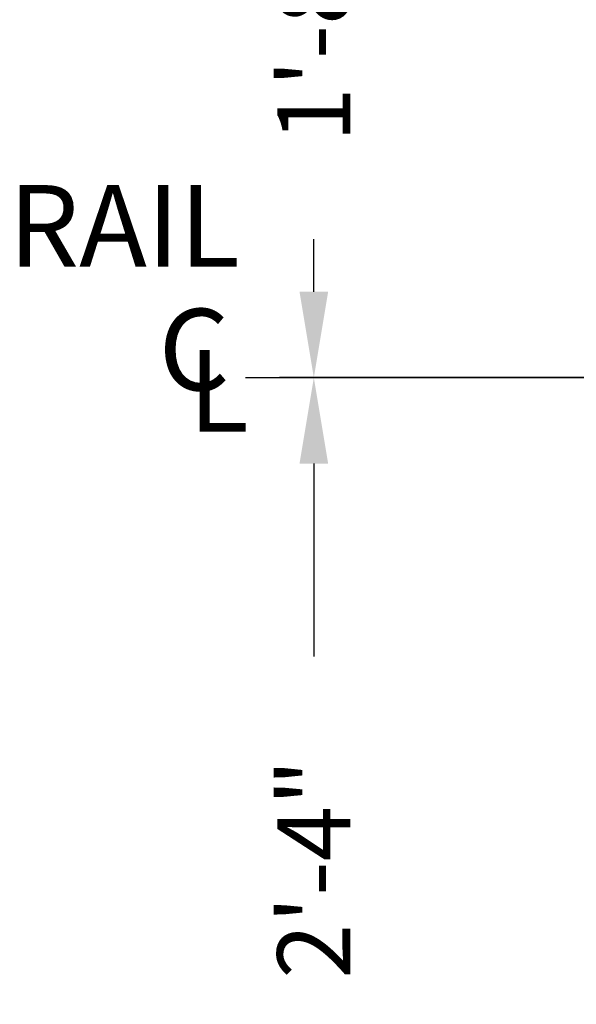
# Model space of a CAD drawing. Extents: x 1081 to 1493, y 277 to 796.
# Drawn here: x 1306 to 1322, y 426 to 455 of the extents above; entities that cross this region are included whole.
import ezdxf
from ezdxf.enums import TextEntityAlignment as Align

# ---------------------------------------------------------------- set-up
doc = ezdxf.new("R2010")
doc.units = 0
doc.header["$LTSCALE"] = 40
doc.header["$MEASUREMENT"] = 0
doc.header["$PDMODE"] = 34
doc.layers.get('0').update_dxf_attribs({"linetype": 'CONTINUOUS'})
doc.layers.get('DEFPOINTS').update_dxf_attribs({"linetype": 'CONTINUOUS'})
doc.styles.add('ROMANS', font='ROMANS.SHX')
doc.dimstyles.new('MEI', dxfattribs={"dimtxt": 4.25, "dimasz": 5, "dimexe": 2, "dimexo": 2.5, "dimgap": 3.75, "dimtad": 0, "dimdec": 4, "dimzin": 3, "dimdsep": 46, "dimlunit": 4, "dimtxsty": 'ROMANS', "dimcen": 4.25, "dimadec": 0, "dimazin": 0, "dimtfac": 1, "dimtdec": 4, "dimtofl": 0, "dimtmove": 0, "dimatfit": 3, "dimfxl": 1, "dimfrac": 2, "dimtolj": 1, "dimtzin": 0, "dimarcsym": 0})

# ---------------------------------------------------------------- blocks, each defined once
blk = doc.blocks.new('*D10')
at = {"color": 0, "lineweight": -2, "ltscale": 0.25, "transparency": 16777216}
for p, q in [((1333.467, 464.32), (1313.217, 464.32)), ((1314.217, 461.82), (1314.217, 460.395)), ((1314.217, 446.82), (1314.217, 448.347)), ((1335.967, 444.32), (1313.217, 444.32))]:
    blk.add_line(p, q, dxfattribs=at)
at = {"color": 0, "ltscale": 0.25, "transparency": 16777216}
for points in [[(1313.8, 461.82), (1314.633, 461.82), (1314.217, 464.32)], [(1313.8, 446.82), (1314.633, 446.82), (1314.217, 444.32)]]:
    blk.add_solid(points, dxfattribs=at)
at = {"layer": 'DEFPOINTS', "color": 0, "ltscale": 0.25, "transparency": 16777216}
for p in [(1334.717, 464.32), (1314.217, 444.32), (1337.217, 444.32)]:
    blk.add_point(p, dxfattribs=at)
at = {"color": 0, "ltscale": 0.25, "transparency": 16777216, "insert": (1314.217, 454.371), "char_height": 2.125, "attachment_point": 5, "rotation": 90, "style": 'ROMANS'}
blk.add_mtext('\\A1;1\'-8"', dxfattribs=at)
blk = doc.blocks.new('*D11')
at = {"color": 0, "lineweight": -2, "ltscale": 0.25, "transparency": 16777216}
for p, q in [((1335.967, 444.32), (1313.217, 444.32)), ((1314.217, 441.82), (1314.217, 436.2)), ((1314.217, 418.82), (1314.217, 423.849)), ((1328.967, 416.32), (1313.217, 416.32))]:
    blk.add_line(p, q, dxfattribs=at)
at = {"color": 0, "ltscale": 0.25, "transparency": 16777216}
for points in [[(1313.8, 441.82), (1314.633, 441.82), (1314.217, 444.32)], [(1313.8, 418.82), (1314.633, 418.82), (1314.217, 416.32)]]:
    blk.add_solid(points, dxfattribs=at)
at = {"layer": 'DEFPOINTS', "color": 0, "ltscale": 0.25, "transparency": 16777216}
for p in [(1337.217, 444.32), (1314.217, 416.32), (1330.217, 416.32)]:
    blk.add_point(p, dxfattribs=at)
at = {"color": 0, "ltscale": 0.25, "transparency": 16777216, "insert": (1314.217, 430.024), "char_height": 2.125, "attachment_point": 5, "rotation": 90, "style": 'ROMANS'}
blk.add_mtext('\\A1;2\'-4"', dxfattribs=at)

msp = doc.modelspace()

# ---------------------------------------------------------------- linework, layer by layer
at = {"color": 1, "ltscale": 0.25}
msp.add_line((1312.22438, 444.32), (1337.21681, 444.32), dxfattribs=at)

# ---------------------------------------------------------------- texts
at = {"color": 1, "ltscale": 0.25, "style": 'ROMANS'}
for s, p in [('RAIL', (1308.70079, 448.7386)), ('C', (1310.73329, 445.1358)), ('L', (1311.44419, 443.93328))]:
    msp.add_text(s, height=2.375, dxfattribs=at).set_placement(p, align=Align.MIDDLE_CENTER)

# ---------------------------------------------------------------- dimensions: what is measured, and where the dimension line sits
at = {"color": 1, "ltscale": 0.25}
for base, p1, p2, picture, middle in [((1314.21681, 444.32), (1334.71681, 464.32), (1337.21681, 444.32), '*D10', (1314.21681, 454.37113)), ((1314.21681, 416.32), (1337.21681, 444.32), (1330.21681, 416.32), '*D11', (1314.21681, 430.0242))]:
    dim = msp.add_linear_dim(base=base, p1=p1, p2=p2, angle=90, dimstyle='MEI', override={"dimscale": 0.5}, dxfattribs=at)
    dim.commit()
    dim.dimension.update_dxf_attribs({"geometry": picture, "text_midpoint": middle, "dimtype": 160})

doc.saveas('drawing.dxf')
